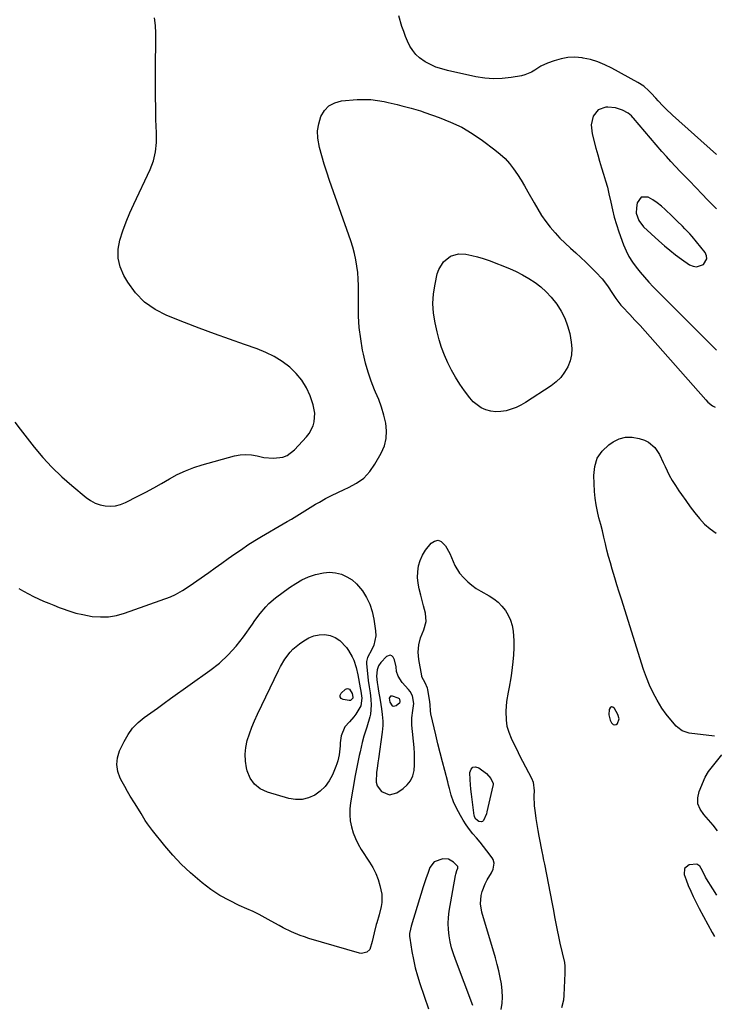
# Model space of a CAD drawing. Units: inches. Extents: x 1915623 to 1921014, y 390240 to 395572.
# Drawn here: x 1918766 to 1919110, y 392698 to 393185 of the extents above; entities that cross this region are included whole.
import ezdxf

# ---------------------------------------------------------------- set-up
doc = ezdxf.new("R2010")
doc.units = ezdxf.units.IN
doc.header["$MEASUREMENT"] = 0
for name, color, linetype in [('1', 7, 'Continuous'), ('7', 7, 'Continuous'), ('8', 7, 'Continuous')]:
    doc.layers.add(name, color=color, linetype=linetype)

msp = doc.modelspace()

# ---------------------------------------------------------------- linework, layer by layer
at = {"layer": '1', "color": 18}
for points in [[(1919052.31, 393140.07, 1706), (1919049.84, 393136.91, 1706), (1919048.89, 393132.6, 1706), (1919049.33, 393128.21, 1706), (1919051.21, 393121.09, 1706), (1919052.1, 393117.85, 1706), (1919053.02, 393114.62, 1706), (1919054, 393111.4, 1706), (1919055.01, 393108.2, 1706), (1919055.98, 393104.99, 1706), (1919056.89, 393101.76, 1706), (1919057.68, 393098.5, 1706), (1919058.57, 393094.35, 1706), (1919059.39, 393090.64, 1706), (1919060.33, 393086.97, 1706), (1919061.42, 393083.34, 1706), (1919062.63, 393079.74, 1706), (1919064.94, 393073.32, 1706), (1919066.17, 393070.37, 1706), (1919067.57, 393067.51, 1706), (1919069.25, 393064.8, 1706), (1919071.1, 393062.19, 1706), (1919073.13, 393059.69, 1706), (1919075.21, 393057.25, 1706), (1919077.39, 393054.88, 1706), (1919079.62, 393052.56, 1706), (1919105.5, 393026.57, 1706), (1919108.2, 393023.89, 1706), (1919110.91, 393021.23, 1706)], [(1919110.88, 393091.17, 1706), (1919108.58, 393093.46, 1706), (1919106.31, 393095.79, 1706), (1919104.06, 393098.12, 1706), (1919100.54, 393101.81, 1706), (1919100.06, 393102.32, 1706), (1919098.13, 393104.33, 1706), (1919097.16, 393105.33, 1706), (1919096.67, 393105.83, 1706), (1919092.94, 393109.61, 1706), (1919090.62, 393112.02, 1706), (1919088.33, 393114.47, 1706), (1919086.1, 393116.97, 1706), (1919083.9, 393119.49, 1706), (1919069.89, 393135.96, 1706), (1919069.54, 393136.36, 1706), (1919068.83, 393137.13, 1706), (1919067.22, 393138.44, 1706), (1919064.32, 393139.9, 1706), (1919060.84, 393141.11, 1706), (1919057.17, 393141.41, 1706), (1919056.11, 393141.37, 1706), (1919052.31, 393140.07, 1706)], [(1919091.48, 393084.95, 1704), (1919088.94, 393087.42, 1704), (1919085.57, 393090.74, 1704), (1919083.62, 393092.48, 1704), (1919081.58, 393094.1, 1704), (1919079.4, 393095.51, 1704), (1919077.12, 393096.8, 1704), (1919077.04, 393096.84, 1704), (1919073.63, 393096.83, 1704), (1919071.64, 393094.06, 1704), (1919071.26, 393091.58, 1704), (1919071.21, 393088.99, 1704), (1919072.39, 393085.3, 1704), (1919074.76, 393082.22, 1704), (1919082.4, 393075.23, 1704), (1919085.09, 393072.87, 1704), (1919087.83, 393070.58, 1704), (1919090.65, 393068.4, 1704), (1919093.53, 393066.28, 1704), (1919097.53, 393063.47, 1704), (1919099.29, 393062.7, 1704), (1919101.04, 393062.38, 1704), (1919104.52, 393063.57, 1704), (1919106.15, 393066.39, 1704), (1919105.95, 393067.92, 1704), (1919105.25, 393069.51, 1704), (1919098.86, 393077.34, 1704), (1919097.71, 393078.68, 1704), (1919095.31, 393081.27, 1704), (1919094.04, 393082.51, 1704), (1919091.48, 393084.95, 1704)], [(1918942.85, 392856.75, 1708), (1918943.19, 392854.69, 1708), (1918943.61, 392852.4, 1708), (1918944.37, 392848.05, 1708), (1918944.72, 392845.87, 1708), (1918945.05, 392843.69, 1708), (1918945.47, 392840.85, 1708), (1918945.72, 392837.62, 1708), (1918945.66, 392835.46, 1708), (1918945.36, 392832.23, 1708), (1918943.6, 392818.89, 1708), (1918943.33, 392817.01, 1708), (1918942.85, 392814.21, 1708), (1918942.6, 392812.33, 1708), (1918942.47, 392807.4, 1708), (1918942.92, 392805.67, 1708), (1918945.13, 392802.75, 1708), (1918948.97, 392801.14, 1708), (1918952.59, 392802.15, 1708), (1918955.8, 392804.28, 1708), (1918957.83, 392806.08, 1708), (1918959.47, 392808.11, 1708), (1918960.51, 392810.51, 1708), (1918961.17, 392813.14, 1708), (1918961.38, 392815.98, 1708), (1918961.48, 392818.82, 1708), (1918961.4, 392821.67, 1708), (1918961.21, 392824.51, 1708), (1918960.11, 392835.66, 1708), (1918960.02, 392837.47, 1708), (1918960.04, 392839.27, 1708), (1918960.52, 392842.85, 1708), (1918961.02, 392846.42, 1708), (1918960.42, 392850.14, 1708), (1918959.28, 392852.33, 1708), (1918958.5, 392853.31, 1708), (1918955.33, 392856.76, 1708), (1918953.39, 392859.87, 1708), (1918952.57, 392862.16, 1708), (1918952.26, 392864.49, 1708), (1918951.52, 392867.89, 1708), (1918950.84, 392869.28, 1708), (1918950.11, 392869.96, 1708), (1918949.33, 392870.3, 1708), (1918947.62, 392869.68, 1708), (1918944.82, 392866.67, 1708), (1918943.61, 392864.97, 1708), (1918942.88, 392862.94, 1708), (1918942.57, 392859.86, 1708), (1918942.85, 392856.75, 1708)], [(1918949.5, 392849.95, 1706), (1918948.93, 392849.07, 1706), (1918949.18, 392846.95, 1706), (1918950.32, 392845.25, 1706), (1918950.94, 392844.95, 1706), (1918952.36, 392845.29, 1706), (1918954.13, 392846.77, 1706), (1918954.32, 392847.1, 1706), (1918954.39, 392847.48, 1706), (1918954.23, 392848.26, 1706), (1918954.02, 392848.59, 1706), (1918953.36, 392849.04, 1706), (1918950.53, 392850.05, 1706), (1918949.5, 392849.95, 1706)], [(1919058.89, 392844.62, 1708), (1919058.31, 392844.21, 1708), (1919057.79, 392843.43, 1708), (1919057.62, 392840.8, 1708), (1919058.24, 392838.11, 1708), (1919058.88, 392836.84, 1708), (1919059.78, 392836, 1708), (1919060.49, 392835.76, 1708), (1919061.21, 392835.99, 1708), (1919061.94, 392836.52, 1708), (1919062.66, 392838.7, 1708), (1919062.11, 392840.92, 1708), (1919060.37, 392843.95, 1708), (1919059.59, 392844.47, 1708), (1919058.89, 392844.62, 1708)]]:
    msp.add_polyline3d(points, dxfattribs=at)
at = {"layer": '7', "color": 18}
for points in [[(1919110.97, 393118.06, 1708), (1919089.07, 393137.51, 1708), (1919085.83, 393140.55, 1708), (1919084.29, 393142.14, 1708), (1919082.08, 393144.54, 1708), (1919080.93, 393145.8, 1708), (1919078.59, 393148.28, 1708), (1919077.4, 393149.51, 1708), (1919074.86, 393151.74, 1708), (1919072.02, 393153.6, 1708), (1919059.12, 393160.77, 1708), (1919055.71, 393162.44, 1708), (1919052.2, 393163.87, 1708), (1919048.57, 393164.92, 1708), (1919044.85, 393165.72, 1708), (1919044.35, 393165.8, 1708), (1919040.84, 393166.08, 1708), (1919037.37, 393166, 1708), (1919033.96, 393165.38, 1708), (1919030.58, 393164.4, 1708), (1919027.31, 393163.16, 1708), (1919024, 393161.64, 1708), (1919020.92, 393159.7, 1708), (1919019.38, 393158.74, 1708), (1919016.09, 393157.35, 1708), (1919014.33, 393156.92, 1708), (1919009.22, 393156.06, 1708), (1919004.87, 393155.58, 1708), (1919000.52, 393155.43, 1708), (1918996.18, 393155.78, 1708), (1918991.85, 393156.46, 1708), (1918977.75, 393159.53, 1708), (1918974.86, 393160.31, 1708), (1918972.04, 393161.27, 1708), (1918969.34, 393162.5, 1708), (1918966.7, 393163.91, 1708), (1918963.94, 393165.82, 1708), (1918962.07, 393167.51, 1708), (1918960.51, 393169.49, 1708), (1918959.15, 393171.66, 1708), (1918958.02, 393174.01, 1708), (1918956.98, 393176.39, 1708), (1918956.06, 393178.82, 1708), (1918955.22, 393181.29, 1708), (1918953.6, 393186.56, 1708)], [(1918763.48, 392985.49, 1706), (1918766.22, 392982.04, 1706), (1918773.15, 392973.25, 1706), (1918777.45, 392968.13, 1706), (1918781.95, 392963.21, 1706), (1918786.75, 392958.58, 1706), (1918791.74, 392954.14, 1706), (1918798.85, 392948.21, 1706), (1918801, 392946.72, 1706), (1918803.27, 392945.49, 1706), (1918805.72, 392944.66, 1706), (1918808.28, 392944.11, 1706), (1918810.89, 392944.01, 1706), (1918813.46, 392944.22, 1706), (1918815.94, 392944.88, 1706), (1918818.38, 392945.84, 1706), (1918824.44, 392948.9, 1706), (1918828.4, 392950.96, 1706), (1918832.34, 392953.07, 1706), (1918836.22, 392955.26, 1706), (1918840.08, 392957.52, 1706), (1918843.98, 392959.65, 1706), (1918847.98, 392961.55, 1706), (1918852.12, 392963.12, 1706), (1918856.36, 392964.47, 1706), (1918872.32, 392968.83, 1706), (1918875.12, 392969.35, 1706), (1918877.92, 392969.58, 1706), (1918880.71, 392969.35, 1706), (1918883.51, 392968.83, 1706), (1918886.77, 392968.08, 1706), (1918891.53, 392967.69, 1706), (1918896.23, 392968.3, 1706), (1918898.37, 392969.09, 1706), (1918902.05, 392971.88, 1706), (1918907.89, 392978.27, 1706), (1918909.21, 392979.97, 1706), (1918911.17, 392983.73, 1706), (1918911.81, 392985.79, 1706), (1918912.15, 392990.04, 1706), (1918911.29, 392994.2, 1706), (1918909.73, 392998.54, 1706), (1918907.9, 393002.55, 1706), (1918905.69, 393006.3, 1706), (1918902.91, 393009.64, 1706), (1918899.74, 393012.72, 1706), (1918895.82, 393015.62, 1706), (1918891.96, 393018.07, 1706), (1918887.85, 393020.08, 1706), (1918883.59, 393021.81, 1706), (1918877.32, 393023.97, 1706), (1918869.82, 393026.6, 1706), (1918862.34, 393029.3, 1706), (1918854.89, 393032.08, 1706), (1918847.47, 393034.92, 1706), (1918838.76, 393038.32, 1706), (1918832.95, 393041.3, 1706), (1918827.71, 393044.94, 1706), (1918823.31, 393049.56, 1706), (1918819.47, 393054.83, 1706), (1918817.53, 393058.18, 1706), (1918815.75, 393062.39, 1706), (1918814.71, 393066.69, 1706), (1918814.75, 393071.11, 1706), (1918815.53, 393075.62, 1706), (1918817.04, 393080.16, 1706), (1918818.67, 393084.65, 1706), (1918820.49, 393089.07, 1706), (1918822.44, 393093.44, 1706), (1918830.49, 393110.51, 1706), (1918832.16, 393114.83, 1706), (1918833.17, 393119.35, 1706), (1918833.64, 393123.99, 1706), (1918833.71, 393126.32, 1706), (1918833.69, 393128.65, 1706), (1918833.44, 393135.33, 1706), (1918833.28, 393141, 1706), (1918833.16, 393146.67, 1706), (1918833.13, 393152.35, 1706), (1918833.14, 393158.03, 1706), (1918833.34, 393178.06, 1706), (1918833.16, 393181.87, 1706), (1918832.68, 393185.63, 1706)], [(1918765.46, 392903.27, 1708), (1918767.85, 392901.88, 1708), (1918770.28, 392900.56, 1708), (1918772.76, 392899.33, 1708), (1918775.26, 392898.16, 1708), (1918777.8, 392897.06, 1708), (1918780.35, 392895.98, 1708), (1918782.92, 392894.94, 1708), (1918785.49, 392893.92, 1708), (1918787, 392893.33, 1708), (1918790.37, 392892.15, 1708), (1918793.77, 392891.11, 1708), (1918797.24, 392890.31, 1708), (1918801.87, 392889.47, 1708), (1918805.95, 392889.16, 1708), (1918809.98, 392889.24, 1708), (1918813.95, 392889.93, 1708), (1918817.89, 392891.02, 1708), (1918840.66, 392899.21, 1708), (1918843.09, 392900.22, 1708), (1918846.51, 392902.18, 1708), (1918849.79, 392904.38, 1708), (1918859.53, 392911.2, 1708), (1918862.77, 392913.48, 1708), (1918866, 392915.77, 1708), (1918869.22, 392918.07, 1708), (1918872.45, 392920.37, 1708), (1918875.69, 392922.63, 1708), (1918878.98, 392924.83, 1708), (1918882.33, 392926.93, 1708), (1918885.73, 392928.97, 1708), (1918896.43, 392935.19, 1708), (1918898.45, 392936.38, 1708), (1918900.47, 392937.58, 1708), (1918904.47, 392940.02, 1708), (1918908.47, 392942.47, 1708), (1918912.48, 392944.91, 1708), (1918914.35, 392946.03, 1708), (1918917.32, 392947.73, 1708), (1918920.35, 392949.35, 1708), (1918923.43, 392950.83, 1708), (1918926.57, 392952.23, 1708), (1918928.76, 392953.15, 1708), (1918932.7, 392955.3, 1708), (1918936.27, 392957.89, 1708), (1918939.25, 392961.12, 1708), (1918941.85, 392964.78, 1708), (1918944.95, 392970.23, 1708), (1918946.48, 392973.81, 1708), (1918947.45, 392977.47, 1708), (1918947.59, 392981.26, 1708), (1918947.18, 392985.14, 1708), (1918946.19, 392989.04, 1708), (1918945.05, 392992.9, 1708), (1918943.69, 392996.69, 1708), (1918942.18, 393000.42, 1708), (1918941.67, 393001.57, 1708), (1918939.95, 393005.89, 1708), (1918938.41, 393010.27, 1708), (1918937.16, 393014.74, 1708), (1918936.11, 393019.28, 1708), (1918935.71, 393021.25, 1708), (1918934.79, 393026.83, 1708), (1918934.09, 393032.43, 1708), (1918933.76, 393038.06, 1708), (1918933.65, 393043.72, 1708), (1918933.73, 393049.9, 1708), (1918933.7, 393053.12, 1708), (1918933.58, 393056.34, 1708), (1918933.3, 393059.55, 1708), (1918932.93, 393062.75, 1708), (1918932.4, 393065.93, 1708), (1918931.73, 393069.07, 1708), (1918930.88, 393072.17, 1708), (1918929.89, 393075.24, 1708), (1918919.31, 393105.15, 1708), (1918917.95, 393109.19, 1708), (1918916.65, 393113.25, 1708), (1918915.48, 393117.34, 1708), (1918914.37, 393121.46, 1708), (1918913.57, 393126.04, 1708), (1918913.45, 393129.66, 1708), (1918914, 393133.23, 1708), (1918914.99, 393136.78, 1708), (1918916.78, 393139.73, 1708), (1918919.01, 393142.09, 1708), (1918921.91, 393143.58, 1708), (1918925.24, 393144.47, 1708), (1918933.06, 393145.14, 1708), (1918936.4, 393145.27, 1708), (1918939.73, 393145.19, 1708), (1918943.04, 393144.79, 1708), (1918946.34, 393144.19, 1708), (1918948.3, 393143.74, 1708), (1918952.9, 393142.65, 1708), (1918955.2, 393142.09, 1708), (1918959.78, 393140.91, 1708), (1918964.3, 393139.55, 1708), (1918966.54, 393138.8, 1708), (1918973.64, 393136.32, 1708), (1918979.29, 393134.05, 1708), (1918984.77, 393131.44, 1708), (1918989.98, 393128.35, 1708), (1918995.02, 393124.93, 1708), (1919001.22, 393120.3, 1708), (1919003.78, 393118.19, 1708), (1919006.21, 393115.94, 1708), (1919008.42, 393113.48, 1708), (1919010.48, 393110.87, 1708), (1919012.39, 393108.13, 1708), (1919014.22, 393105.34, 1708), (1919015.94, 393102.49, 1708), (1919017.59, 393099.58, 1708), (1919020.61, 393094.03, 1708), (1919022.42, 393090.9, 1708), (1919024.34, 393087.84, 1708), (1919026.43, 393084.89, 1708), (1919028.63, 393082.02, 1708), (1919030.98, 393079.27, 1708), (1919033.41, 393076.6, 1708), (1919035.98, 393074.06, 1708), (1919038.64, 393071.6, 1708), (1919041.26, 393069.3, 1708), (1919043.8, 393067.01, 1708), (1919046.3, 393064.68, 1708), (1919048.75, 393062.29, 1708), (1919051.15, 393059.85, 1708), (1919054.33, 393056.45, 1708), (1919056.97, 393053.02, 1708), (1919059.37, 393049.22, 1708), (1919061.03, 393046.66, 1708), (1919063.51, 393043.47, 1708), (1919064.19, 393042.72, 1708), (1919067.98, 393038.78, 1708), (1919070.56, 393036.06, 1708), (1919073.12, 393033.33, 1708), (1919075.64, 393030.55, 1708), (1919078.14, 393027.76, 1708), (1919105.69, 392996.59, 1708), (1919106.7, 392995.53, 1708), (1919108.96, 392993.69, 1708), (1919109.57, 392993.29, 1708), (1919110.19, 392992.91, 1708)], [(1918905.78, 392798.92, 1712), (1918902.54, 392798.91, 1712), (1918899.24, 392799.42, 1712), (1918888.59, 392802.46, 1712), (1918885.07, 392804.14, 1712), (1918882.12, 392806.38, 1712), (1918880.04, 392809.43, 1712), (1918878.54, 392813.04, 1712), (1918878.21, 392814.46, 1712), (1918877.69, 392817.86, 1712), (1918877.53, 392821.26, 1712), (1918877.89, 392824.64, 1712), (1918878.61, 392828.01, 1712), (1918879.68, 392831.34, 1712), (1918880.86, 392834.63, 1712), (1918882.2, 392837.85, 1712), (1918883.64, 392841.04, 1712), (1918894.13, 392862.73, 1712), (1918895.11, 392864.62, 1712), (1918897.29, 392868.26, 1712), (1918899.81, 392871.67, 1712), (1918901.24, 392873.22, 1712), (1918904.48, 392875.92, 1712), (1918906.59, 392877.4, 1712), (1918909.02, 392878.76, 1712), (1918911.55, 392879.77, 1712), (1918914.23, 392880.26, 1712), (1918917.02, 392880.41, 1712), (1918919.71, 392879.92, 1712), (1918922.2, 392879.04, 1712), (1918924.4, 392877.56, 1712), (1918927.69, 392874.12, 1712), (1918928.79, 392872.64, 1712), (1918930.63, 392869.46, 1712), (1918931.37, 392867.76, 1712), (1918932.51, 392864.23, 1712), (1918933.34, 392860.61, 1712), (1918934.52, 392854.11, 1712), (1918934.82, 392852.43, 1712), (1918935.33, 392849.05, 1712), (1918934.89, 392845.14, 1712), (1918932.32, 392841.11, 1712), (1918931.34, 392839.74, 1712), (1918929.15, 392837.2, 1712), (1918926.85, 392834.81, 1712), (1918925.06, 392830.41, 1712), (1918924.69, 392826.82, 1712), (1918924.53, 392825.34, 1712), (1918924.04, 392820.88, 1712), (1918923.48, 392817.97, 1712), (1918923.04, 392816.56, 1712), (1918922.52, 392815.17, 1712), (1918920.75, 392811.01, 1712), (1918919.12, 392808.03, 1712), (1918917.17, 392805.32, 1712), (1918914.74, 392803.04, 1712), (1918911.99, 392801.04, 1712), (1918908.92, 392799.72, 1712), (1918905.78, 392798.92, 1712)], [(1918929.8, 392847.91, 1714), (1918929.1, 392847.84, 1714), (1918926.12, 392848.3, 1714), (1918925.18, 392848.87, 1714), (1918924.64, 392849.57, 1714), (1918924.69, 392850.45, 1714), (1918925.13, 392851.46, 1714), (1918927.19, 392853.4, 1714), (1918928.23, 392853.81, 1714), (1918929.26, 392853.37, 1714), (1918930.53, 392851.29, 1714), (1918930.88, 392849.55, 1714), (1918930.84, 392848.91, 1714), (1918930.77, 392848.77, 1714), (1918929.8, 392847.91, 1714)], [(1918991.82, 392789.04, 1712), (1918991.12, 392790.23, 1712), (1918991.03, 392790.56, 1712), (1918990.96, 392790.91, 1712), (1918989.61, 392801.55, 1712), (1918989.34, 392803.92, 1712), (1918988.95, 392808.66, 1712), (1918988.78, 392812.19, 1712), (1918989.38, 392813.79, 1712), (1918990.29, 392814.81, 1712), (1918991.65, 392814.99, 1712), (1918993.31, 392814.59, 1712), (1918997.13, 392811.71, 1712), (1918999.18, 392809.17, 1712), (1919000.31, 392806.72, 1712), (1919000.27, 392805.93, 1712), (1919000.22, 392805.67, 1712), (1918997.27, 392792.81, 1712), (1918996.99, 392791.78, 1712), (1918995.54, 392788.53, 1712), (1918995.04, 392788.04, 1712), (1918994.5, 392787.76, 1712), (1918993.22, 392788, 1712), (1918991.82, 392789.04, 1712)], [(1918990.29, 392696.87, 1708), (1918981.67, 392719.62, 1708), (1918980.67, 392722.52, 1708), (1918979.8, 392725.45, 1708), (1918979.11, 392728.42, 1708), (1918978.54, 392731.43, 1708), (1918978.22, 392734.46, 1708), (1918978.09, 392737.49, 1708), (1918978.26, 392740.52, 1708), (1918978.64, 392743.55, 1708), (1918981.7, 392761.26, 1708), (1918981.83, 392761.87, 1708), (1918982.42, 392763.65, 1708), (1918982.88, 392764.81, 1708), (1918982.89, 392765.74, 1708), (1918980.74, 392767.85, 1708), (1918978.28, 392769.28, 1708), (1918975.45, 392769.54, 1708), (1918971.18, 392768.04, 1708), (1918969.06, 392765.15, 1708), (1918968, 392762.31, 1708), (1918967.22, 392760.1, 1708), (1918965.76, 392755.62, 1708), (1918959.79, 392736.23, 1708), (1918959.38, 392734.75, 1708), (1918958.97, 392732.5, 1708), (1918958.96, 392730.99, 1708), (1918959.05, 392730.23, 1708), (1918960.13, 392723.64, 1708), (1918960.89, 392719.61, 1708), (1918961.78, 392715.62, 1708), (1918962.87, 392711.67, 1708), (1918964.08, 392707.75, 1708), (1918968.26, 392695.35, 1708)], [(1919111.07, 392751.44, 1708), (1919109.03, 392754.64, 1708), (1919105.94, 392759.58, 1708), (1919105.49, 392760.34, 1708), (1919104.02, 392763.54, 1708), (1919102.65, 392765.8, 1708), (1919101.21, 392766.91, 1708), (1919097.37, 392766.5, 1708), (1919095.01, 392764.68, 1708), (1919094.83, 392761.71, 1708), (1919095.86, 392759.02, 1708), (1919096.96, 392756.28, 1708), (1919098.13, 392753.56, 1708), (1919099.38, 392750.87, 1708), (1919101.34, 392746.94, 1708), (1919102.37, 392744.94, 1708), (1919104.47, 392740.96, 1708), (1919106.61, 392737, 1708), (1919108.83, 392733.08, 1708), (1919109.96, 392731.14, 1708)]]:
    msp.add_polyline3d(points, dxfattribs=at)
at = {"layer": '8', "color": 18}
for points in [[(1918970.52, 393044.26, 1710), (1918970.83, 393049.07, 1710), (1918971.57, 393053.89, 1710), (1918972.69, 393058.95, 1710), (1918973.4, 393061.11, 1710), (1918975.7, 393064.9, 1710), (1918979.16, 393067.73, 1710), (1918983.26, 393068.88, 1710), (1918986.79, 393068.64, 1710), (1918989.73, 393068.09, 1710), (1918992.63, 393067.41, 1710), (1918995.48, 393066.53, 1710), (1918998.3, 393065.53, 1710), (1919008.4, 393061.54, 1710), (1919011.72, 393060.09, 1710), (1919014.95, 393058.49, 1710), (1919018.06, 393056.66, 1710), (1919021.09, 393054.68, 1710), (1919023.93, 393052.45, 1710), (1919026.62, 393050.07, 1710), (1919029.06, 393047.44, 1710), (1919031.87, 393043.94, 1710), (1919034.04, 393040.55, 1710), (1919035.88, 393037.02, 1710), (1919037.23, 393033.28, 1710), (1919038.25, 393029.39, 1710), (1919039.04, 393025.21, 1710), (1919039.32, 393022.05, 1710), (1919039.21, 393018.95, 1710), (1919038.49, 393015.93, 1710), (1919037.38, 393012.97, 1710), (1919035.73, 393010.22, 1710), (1919033.84, 393007.71, 1710), (1919031.56, 393005.52, 1710), (1919029.04, 393003.56, 1710), (1919016.37, 392995.29, 1710), (1919014.1, 392993.98, 1710), (1919011.77, 392992.82, 1710), (1919009.32, 392991.92, 1710), (1919006.81, 392991.17, 1710), (1919004.22, 392990.77, 1710), (1919001.71, 392990.68, 1710), (1918999.23, 392991.01, 1710), (1918996.75, 392991.64, 1710), (1918994.43, 392992.68, 1710), (1918990.42, 392995.62, 1710), (1918988.72, 392997.52, 1710), (1918986.15, 393000.98, 1710), (1918983.82, 393004.32, 1710), (1918981.64, 393007.74, 1710), (1918979.66, 393011.28, 1710), (1918977.83, 393014.91, 1710), (1918976.22, 393018.64, 1710), (1918974.78, 393022.43, 1710), (1918973.6, 393026.31, 1710), (1918972.58, 393030.24, 1710), (1918971.59, 393034.63, 1710), (1918970.85, 393039.44, 1710), (1918970.52, 393044.26, 1710)], [(1919109.87, 392830.25, 1710), (1919097.45, 392831.68, 1710), (1919093.94, 392832.86, 1710), (1919091.69, 392834.54, 1710), (1919091.02, 392835.21, 1710), (1919088.24, 392838.22, 1710), (1919085.92, 392841.02, 1710), (1919083.91, 392844.06, 1710), (1919081.55, 392848.05, 1710), (1919079.58, 392851.68, 1710), (1919077.77, 392855.39, 1710), (1919076.23, 392859.21, 1710), (1919074.85, 392863.11, 1710), (1919063.83, 392898.01, 1710), (1919062.74, 392901.5, 1710), (1919061.65, 392905, 1710), (1919060.58, 392908.5, 1710), (1919059.29, 392912.74, 1710), (1919058.38, 392915.88, 1710), (1919057.51, 392919.04, 1710), (1919056.7, 392922.21, 1710), (1919055.93, 392925.39, 1710), (1919055.18, 392928.57, 1710), (1919054.4, 392931.75, 1710), (1919053.58, 392934.91, 1710), (1919052.71, 392938.16, 1710), (1919051.94, 392941.38, 1710), (1919051.3, 392944.62, 1710), (1919050.88, 392947.9, 1710), (1919050.59, 392951.19, 1710), (1919050.16, 392959.15, 1710), (1919050.64, 392963.65, 1710), (1919051.91, 392967.75, 1710), (1919054.39, 392971.27, 1710), (1919057.66, 392974.39, 1710), (1919059.7, 392975.79, 1710), (1919062.77, 392977.29, 1710), (1919065.92, 392978.18, 1710), (1919069.2, 392978.16, 1710), (1919072.56, 392977.53, 1710), (1919075.32, 392976.58, 1710), (1919077.21, 392975.68, 1710), (1919080.34, 392973.09, 1710), (1919082.62, 392969.48, 1710), (1919084.59, 392965.62, 1710), (1919085.52, 392963.65, 1710), (1919087.55, 392959.39, 1710), (1919088.98, 392956.74, 1710), (1919090.55, 392954.16, 1710), (1919092.22, 392951.65, 1710), (1919093.55, 392949.76, 1710), (1919095.73, 392946.73, 1710), (1919097.95, 392943.73, 1710), (1919100.22, 392940.77, 1710), (1919102.53, 392937.84, 1710), (1919105.03, 392935.14, 1710), (1919107.74, 392932.7, 1710), (1919110.76, 392930.66, 1710)], [(1918962.88, 392908.75, 1710), (1918963.02, 392911.58, 1710), (1918963.42, 392914.42, 1710), (1918964.24, 392917.15, 1710), (1918965.32, 392919.76, 1710), (1918966.79, 392922.16, 1710), (1918969.67, 392925.72, 1710), (1918971.39, 392926.73, 1710), (1918973.06, 392927.09, 1710), (1918974.66, 392926.49, 1710), (1918976.76, 392924.39, 1710), (1918978.91, 392920.59, 1710), (1918979.79, 392918.6, 1710), (1918981.39, 392914.55, 1710), (1918983.62, 392910.9, 1710), (1918985.76, 392908.48, 1710), (1918987.73, 392906.62, 1710), (1918989.8, 392904.88, 1710), (1918992.01, 392903.33, 1710), (1918994.32, 392901.9, 1710), (1918998.3, 392899.67, 1710), (1919000.61, 392898.16, 1710), (1919002.75, 392896.47, 1710), (1919004.65, 392894.5, 1710), (1919006.39, 392892.35, 1710), (1919007.79, 392889.98, 1710), (1919008.93, 392887.52, 1710), (1919009.68, 392884.91, 1710), (1919010.18, 392882.21, 1710), (1919010.57, 392877.34, 1710), (1919010.65, 392873.86, 1710), (1919010.49, 392870.39, 1710), (1919010.16, 392866.92, 1710), (1919009.44, 392861.41, 1710), (1919009.1, 392859.05, 1710), (1919008.27, 392854.37, 1710), (1919007.77, 392852.04, 1710), (1919006.96, 392847.36, 1710), (1919006.62, 392842.63, 1710), (1919006.75, 392838.1, 1710), (1919007.19, 392835.1, 1710), (1919008.05, 392832.19, 1710), (1919009.24, 392829.22, 1710), (1919010.64, 392826.37, 1710), (1919012.05, 392823.52, 1710), (1919013.47, 392820.68, 1710), (1919014.92, 392817.85, 1710), (1919019.29, 392809.34, 1710), (1919020.08, 392807.36, 1710), (1919020.59, 392803.12, 1710), (1919020.5, 392800.64, 1710), (1919020.64, 392795.71, 1710), (1919021.11, 392792.31, 1710), (1919021.53, 392789.38, 1710), (1919021.99, 392786.46, 1710), (1919022.5, 392783.55, 1710), (1919023.04, 392780.64, 1710), (1919024.66, 392772.28, 1710), (1919024.79, 392771.6, 1710), (1919025.34, 392768.86, 1710), (1919025.61, 392767.5, 1710), (1919025.74, 392766.81, 1710), (1919029.58, 392747.18, 1710), (1919030.04, 392744.76, 1710), (1919030.94, 392739.92, 1710), (1919031.82, 392735.07, 1710), (1919032.8, 392730.24, 1710), (1919033.35, 392727.84, 1710), (1919035.62, 392718.16, 1710), (1919035.91, 392716.41, 1710), (1919035.9, 392712.86, 1710), (1919035.7, 392709.25, 1710), (1919035.51, 392705.64, 1710), (1919035.36, 392702.03, 1710), (1919035.14, 392699.57, 1710), (1919034.21, 392695.69, 1710)], [(1918821.84, 392834.15, 1710), (1918824.57, 392836.94, 1710), (1918827.61, 392839.46, 1710), (1918830.88, 392841.78, 1710), (1918834.16, 392844.11, 1710), (1918837.43, 392846.44, 1710), (1918840.7, 392848.77, 1710), (1918860.16, 392862.7, 1710), (1918864.81, 392866.38, 1710), (1918869.17, 392870.35, 1710), (1918873.12, 392874.74, 1710), (1918876.79, 392879.4, 1710), (1918881.16, 392885.57, 1710), (1918882.44, 392887.35, 1710), (1918885.07, 392890.85, 1710), (1918887.85, 392894.23, 1710), (1918889.36, 392895.8, 1710), (1918892.68, 392898.62, 1710), (1918899.61, 392903.78, 1710), (1918902.61, 392905.77, 1710), (1918905.71, 392907.54, 1710), (1918908.99, 392908.97, 1710), (1918912.38, 392910.18, 1710), (1918916.36, 392911.07, 1710), (1918919.31, 392911.3, 1710), (1918922.25, 392910.97, 1710), (1918925.19, 392910.29, 1710), (1918927.95, 392909.06, 1710), (1918930.49, 392907.55, 1710), (1918932.71, 392905.59, 1710), (1918935.66, 392902.07, 1710), (1918937.69, 392898.83, 1710), (1918939.36, 392895.45, 1710), (1918940.51, 392891.86, 1710), (1918941.31, 392888.13, 1710), (1918942.11, 392882.28, 1710), (1918942.19, 392879.88, 1710), (1918941.31, 392875.29, 1710), (1918940.35, 392873.1, 1710), (1918938.17, 392869.19, 1710), (1918937.61, 392867.07, 1710), (1918937.63, 392866.2, 1710), (1918938.53, 392857.66, 1710), (1918938.9, 392854.61, 1710), (1918939.38, 392851.58, 1710), (1918939.81, 392848.55, 1710), (1918940.02, 392845.56, 1710), (1918939.63, 392841.14, 1710), (1918939.27, 392839.7, 1710), (1918937.73, 392834.64, 1710), (1918936.39, 392830.11, 1710), (1918935.54, 392827.08, 1710), (1918934.44, 392822.49, 1710), (1918934.03, 392820.61, 1710), (1918933.51, 392818.13, 1710), (1918933.01, 392815.64, 1710), (1918932.54, 392813.15, 1710), (1918932.09, 392810.65, 1710), (1918929.76, 392797.27, 1710), (1918929.43, 392794.25, 1710), (1918929.34, 392791.24, 1710), (1918929.64, 392788.24, 1710), (1918930.19, 392785.25, 1710), (1918931.07, 392782.33, 1710), (1918932.15, 392779.49, 1710), (1918933.51, 392776.78, 1710), (1918935.06, 392774.15, 1710), (1918939.2, 392767.89, 1710), (1918940.82, 392765.13, 1710), (1918942.25, 392762.28, 1710), (1918943.37, 392759.29, 1710), (1918944.28, 392756.22, 1710), (1918945.16, 392751.96, 1710), (1918945.17, 392747.9, 1710), (1918944.85, 392745.87, 1710), (1918943.85, 392741.82, 1710), (1918942.71, 392737.81, 1710), (1918942.5, 392737.07, 1710), (1918941.36, 392732.86, 1710), (1918940.43, 392728.6, 1710), (1918939.26, 392724.56, 1710), (1918937.87, 392723.25, 1710), (1918935.13, 392722.61, 1710), (1918934.17, 392722.77, 1710), (1918909.17, 392730.13, 1710), (1918906.98, 392730.83, 1710), (1918904.81, 392731.59, 1710), (1918900.57, 392733.36, 1710), (1918896.44, 392735.38, 1710), (1918894.42, 392736.47, 1710), (1918890.52, 392738.68, 1710), (1918887.55, 392740.32, 1710), (1918884.55, 392741.9, 1710), (1918881.5, 392743.38, 1710), (1918878.42, 392744.8, 1710), (1918874.69, 392746.44, 1710), (1918869.83, 392748.81, 1710), (1918865.12, 392751.43, 1710), (1918860.63, 392754.4, 1710), (1918856.28, 392757.63, 1710), (1918855.12, 392758.56, 1710), (1918850.45, 392762.58, 1710), (1918845.97, 392766.78, 1710), (1918841.77, 392771.27, 1710), (1918837.76, 392775.95, 1710), (1918831.64, 392783.58, 1710), (1918829.22, 392786.83, 1710), (1918828.12, 392788.52, 1710), (1918826.03, 392792, 1710), (1918823.9, 392795.45, 1710), (1918822.81, 392797.16, 1710), (1918820.64, 392800.55, 1710), (1918819.25, 392802.86, 1710), (1918817.93, 392805.2, 1710), (1918816.65, 392807.57, 1710), (1918815.68, 392809.43, 1710), (1918814.51, 392812.76, 1710), (1918813.98, 392816.11, 1710), (1918814.38, 392819.47, 1710), (1918815.41, 392822.85, 1710), (1918817.62, 392827.55, 1710), (1918819.58, 392830.98, 1710), (1918821.84, 392834.15, 1710)], [(1919004.29, 392694.9, 1710), (1919004.73, 392698.01, 1710), (1919004.94, 392701.11, 1710), (1919004.81, 392704.22, 1710), (1919004.42, 392707.6, 1710), (1919003.81, 392710.84, 1710), (1919003.13, 392714.06, 1710), (1919002.34, 392717.25, 1710), (1919001.47, 392720.43, 1710), (1918994.81, 392743.14, 1710), (1918994.13, 392747.19, 1710), (1918994.42, 392751.29, 1710), (1918994.92, 392753.32, 1710), (1918996.39, 392757.18, 1710), (1918997.36, 392759.03, 1710), (1918999.45, 392762.55, 1710), (1919000.31, 392764.39, 1710), (1919000.79, 392767.35, 1710), (1919000.3, 392769.19, 1710), (1918999.81, 392770.05, 1710), (1918997.29, 392773.4, 1710), (1918995.61, 392775.58, 1710), (1918993.9, 392777.74, 1710), (1918992.14, 392779.85, 1710), (1918990.35, 392781.94, 1710), (1918988.61, 392784.06, 1710), (1918986.97, 392786.26, 1710), (1918985.48, 392788.56, 1710), (1918984.1, 392790.93, 1710), (1918982.17, 392794.5, 1710), (1918980.72, 392797.64, 1710), (1918979.63, 392800.92, 1710), (1918978.74, 392804.27, 1710), (1918978.3, 392805.95, 1710), (1918977.85, 392807.63, 1710), (1918976.4, 392813.13, 1710), (1918975.25, 392817.56, 1710), (1918974.12, 392822, 1710), (1918973.03, 392826.44, 1710), (1918971.97, 392830.9, 1710), (1918969.55, 392841.28, 1710), (1918969.29, 392842.75, 1710), (1918969.13, 392845.72, 1710), (1918968.95, 392847.2, 1710), (1918967.98, 392853.27, 1710), (1918967.82, 392854.01, 1710), (1918966.64, 392856.52, 1710), (1918965.08, 392859.59, 1710), (1918964.97, 392860.07, 1710), (1918963.54, 392868.17, 1710), (1918963.23, 392871.74, 1710), (1918963.56, 392875.3, 1710), (1918964.43, 392878.8, 1710), (1918966.04, 392882.82, 1710), (1918967.12, 392886.85, 1710), (1918966.8, 392891, 1710), (1918965.86, 392894.7, 1710), (1918965.19, 392897.33, 1710), (1918964.5, 392899.97, 1710), (1918963.68, 392903.12, 1710), (1918963.15, 392905.93, 1710), (1918962.88, 392908.75, 1710)], [(1919111.39, 392783.37, 1710), (1919109.29, 392786.17, 1710), (1919107.01, 392788.82, 1710), (1919104.61, 392791.38, 1710), (1919102.82, 392794, 1710), (1919101.73, 392796.76, 1710), (1919101.68, 392799.74, 1710), (1919102.33, 392802.85, 1710), (1919105.25, 392809.93, 1710), (1919106.89, 392812.65, 1710), (1919108.92, 392815.14, 1710), (1919113.58, 392821.02, 1710)]]:
    msp.add_polyline3d(points, dxfattribs=at)

doc.saveas('drawing.dxf')
